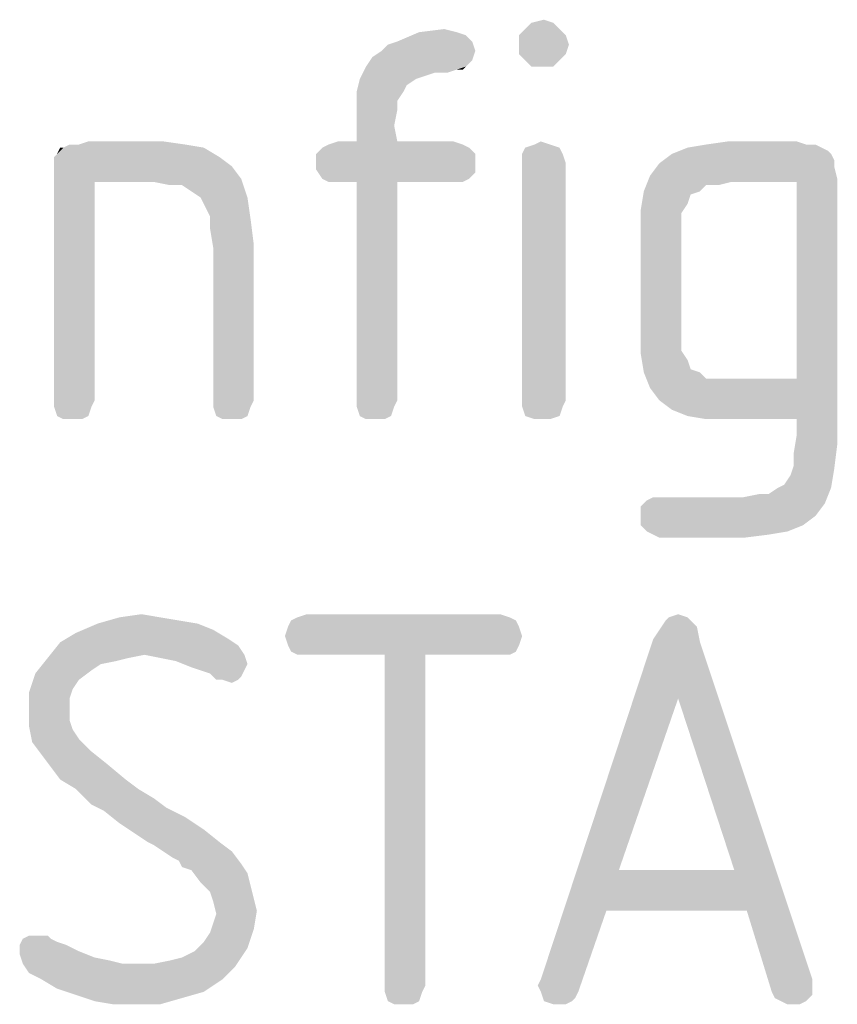
# Model space of a CAD drawing. Units: millimetres. Extents: x 0 to 594, y 0 to 420.
# Drawn here: x 531 to 539, y 133 to 142 of the extents above; entities that cross this region are included whole.
import ezdxf

# ---------------------------------------------------------------- set-up
doc = ezdxf.new("R2010")
doc.units = ezdxf.units.MM
doc.header["$LTSCALE"] = 32.67
doc.layers.add('3D_NOTIZEN', color=7, linetype='CONTINUOUS')

msp = doc.modelspace()

# ---------------------------------------------------------------- linework, layer by layer
at = {"layer": '3D_NOTIZEN', "color": 5, "linetype": 'CONTINUOUS'}
for points in [[(536.2556, 141.6559), (536.0036, 141.5999), (536.0596, 141.6559)], [(536.0036, 141.5999), (536.2556, 141.6559), (536.3116, 141.5999)], [(536.0596, 141.6559), (536.1716, 141.6839), (536.2556, 141.6559)], [(535.3876, 141.5719), (535.4716, 141.5439), (534.8556, 141.4879)], [(535.3876, 141.5719), (534.8556, 141.4879), (535.0516, 141.5719)], [(534.8556, 141.4879), (535.4716, 141.5439), (535.5276, 141.4879)], [(535.0516, 141.5719), (535.2756, 141.5999), (535.3876, 141.5719)], [(536.3116, 141.5999), (535.9476, 141.5439), (536.0036, 141.5999)], [(535.9476, 141.5439), (536.3116, 141.5999), (536.3676, 141.5439)], [(536.3676, 141.5439), (535.9476, 141.4599), (535.9476, 141.5439)], [(535.9476, 141.4599), (536.3676, 141.5439), (536.3956, 141.4599)], [(534.7156, 141.4039), (534.7716, 141.4599), (535.5276, 141.4879)], [(534.7156, 141.4039), (535.5276, 141.4879), (535.5556, 141.4039)], [(535.5276, 141.4879), (534.7716, 141.4599), (534.8556, 141.4879)], [(536.3956, 141.4599), (535.9476, 141.3759), (535.9476, 141.4599)], [(535.9476, 141.3759), (536.3956, 141.4599), (536.3676, 141.3759)], [(535.5276, 141.3199), (534.5756, 141.2639), (534.6316, 141.3479)], [(535.5556, 141.4039), (534.6316, 141.3479), (534.7156, 141.4039)], [(534.6316, 141.3479), (535.5556, 141.4039), (535.5276, 141.3199)], [(536.3676, 141.3759), (536.0036, 141.3199), (535.9476, 141.3759)], [(536.0036, 141.3199), (536.3676, 141.3759), (536.3116, 141.3199)], [(535.4716, 141.2639), (535.3876, 141.2359), (534.5196, 141.1519)], [(535.4716, 141.2639), (534.5196, 141.1519), (534.5756, 141.2639)], [(534.5756, 141.2639), (535.5276, 141.3199), (535.4716, 141.2639)], [(535.3876, 141.2359), (535.4716, 141.2639), (535.4436, 141.2359)], [(536.3116, 141.3199), (536.0596, 141.2639), (536.0036, 141.3199)], [(536.1716, 141.2639), (536.0596, 141.2639), (536.3116, 141.3199)], [(536.1716, 141.2639), (536.3116, 141.3199), (536.2556, 141.2639)], [(535.3876, 141.2359), (535.1916, 141.2079), (534.5196, 141.1519)], [(535.1916, 141.2079), (535.1076, 141.1799), (534.5196, 141.1519)], [(534.5196, 141.1519), (535.1076, 141.1799), (535.0236, 141.1519)], [(535.1916, 141.2079), (535.3876, 141.2359), (535.3036, 141.2079)], [(535.0236, 141.1519), (534.9396, 141.0959), (534.4916, 141.0399)], [(535.0236, 141.1519), (534.4916, 141.0399), (534.5196, 141.1519)], [(534.4916, 141.0399), (534.9396, 141.0959), (534.9116, 141.0399)], [(534.9116, 141.0399), (534.4916, 140.9559), (534.4916, 141.0399)], [(534.4916, 140.9559), (534.9116, 141.0399), (534.8556, 140.9559)], [(534.8556, 140.9559), (534.8556, 140.8719), (534.4916, 140.8439)], [(534.8556, 140.9559), (534.4916, 140.8439), (534.4916, 140.9559)], [(534.4916, 140.7319), (534.4916, 140.8439), (534.8556, 140.8719)], [(534.4916, 140.7319), (534.8556, 140.8719), (534.8276, 140.7319)], [(534.8276, 140.7319), (534.4916, 140.5919), (534.4916, 140.7319)], [(534.4916, 140.5919), (534.8276, 140.7319), (534.8556, 140.5919)], [(531.9996, 140.5639), (532.9516, 140.5639), (531.8596, 140.5359)], [(531.9996, 140.5639), (531.8596, 140.5359), (531.9156, 140.5639)], [(531.8596, 140.5359), (532.9516, 140.5639), (533.1196, 140.5359)], [(532.7556, 140.5919), (531.9996, 140.5639), (532.0836, 140.5919)], [(531.9996, 140.5639), (532.7556, 140.5919), (532.9516, 140.5639)], [(535.4436, 140.5639), (534.1836, 140.5359), (534.2396, 140.5639)], [(534.1836, 140.5359), (535.4436, 140.5639), (535.4996, 140.5359)], [(534.8556, 140.5919), (535.3596, 140.5919), (534.2396, 140.5639)], [(534.4916, 140.5919), (534.8556, 140.5919), (534.2396, 140.5639)], [(534.4916, 140.5919), (534.2396, 140.5639), (534.3236, 140.5919)], [(534.2396, 140.5639), (535.3596, 140.5919), (535.4436, 140.5639)], [(536.2276, 140.5639), (536.0036, 140.5359), (536.0876, 140.5639)], [(536.0036, 140.5359), (536.2276, 140.5639), (536.3116, 140.5359)], [(536.0876, 140.5639), (536.1436, 140.5919), (536.2276, 140.5639)], [(538.5236, 140.5639), (538.6076, 140.5639), (537.4596, 140.5359)], [(538.5236, 140.5639), (537.4596, 140.5359), (537.6276, 140.5639)], [(537.4596, 140.5359), (538.6076, 140.5639), (538.6636, 140.5359)], [(538.4396, 140.5919), (537.6276, 140.5639), (537.8236, 140.5919)], [(537.6276, 140.5639), (538.4396, 140.5919), (538.5236, 140.5639)], [(531.7756, 140.4519), (531.8036, 140.4799), (533.1196, 140.5359)], [(531.7756, 140.4519), (533.1196, 140.5359), (533.2596, 140.4519)], [(531.8596, 140.5359), (533.1196, 140.5359), (531.8036, 140.4799)], [(531.8596, 140.5359), (531.8036, 140.4799), (531.8316, 140.5359)], [(535.4996, 140.5359), (534.1276, 140.4799), (534.1836, 140.5359)], [(534.1276, 140.4799), (535.4996, 140.5359), (535.5556, 140.4799)], [(535.5556, 140.4799), (534.1276, 140.3959), (534.1276, 140.4799)], [(534.1276, 140.3959), (535.5556, 140.4799), (535.5556, 140.3959)], [(536.3116, 140.5359), (535.9756, 140.4799), (536.0036, 140.5359)], [(535.9756, 140.4799), (536.3116, 140.5359), (536.3396, 140.4799)], [(536.3396, 140.4799), (535.9756, 140.3959), (535.9756, 140.4799)], [(535.9756, 140.3959), (536.3396, 140.4799), (536.3676, 140.3959)], [(538.7476, 140.4799), (538.7756, 140.4239), (537.2076, 140.3959)], [(538.7476, 140.4799), (537.2076, 140.3959), (537.3196, 140.4799)], [(538.6636, 140.5359), (538.7196, 140.5079), (537.3196, 140.4799)], [(538.6636, 140.5359), (537.3196, 140.4799), (537.4596, 140.5359)], [(537.3196, 140.4799), (538.7196, 140.5079), (538.7476, 140.4799)], [(533.2596, 140.4519), (531.7756, 140.3959), (531.7756, 140.4519)], [(531.7756, 140.3959), (533.2596, 140.4519), (533.3716, 140.3679)], [(533.3716, 140.3679), (531.7756, 140.3119), (531.7756, 140.3959)], [(535.5556, 140.3959), (534.1276, 140.3399), (534.1276, 140.3959)], [(534.1276, 140.3399), (535.5556, 140.3959), (535.5556, 140.3119)], [(536.3676, 140.3959), (535.9756, 138.2679), (535.9756, 140.3959)], [(535.9756, 138.2679), (536.3676, 140.3959), (536.3676, 138.2679)], [(538.7756, 140.3679), (537.1236, 140.2839), (537.2076, 140.3959)], [(537.2076, 140.3959), (538.7756, 140.4239), (538.7756, 140.3679)], [(531.7756, 140.3119), (533.3716, 140.3679), (533.4556, 140.2559)], [(531.7756, 140.3119), (533.4556, 140.2559), (532.1396, 140.2279)], [(532.1396, 140.2279), (531.7756, 138.2679), (531.7756, 140.3119)], [(535.5556, 140.3119), (534.1836, 140.2559), (534.1276, 140.3399)], [(534.1836, 140.2559), (535.5556, 140.3119), (535.4996, 140.2559)], [(537.1236, 140.2839), (538.7756, 140.3679), (538.8036, 140.2559)], [(531.7756, 138.2679), (532.1396, 140.2279), (532.1396, 138.2679)], [(532.6716, 140.2279), (532.1396, 140.2279), (533.4556, 140.2559)], [(532.8116, 140.1999), (532.6716, 140.2279), (533.4556, 140.2559)], [(532.9236, 140.1999), (532.8116, 140.1999), (533.4556, 140.2559)], [(533.0076, 140.1439), (532.9236, 140.1999), (533.4556, 140.2559)], [(533.0916, 140.0879), (533.0076, 140.1439), (533.4556, 140.2559)], [(533.0916, 140.0879), (533.4556, 140.2559), (533.5116, 140.0879)], [(535.4996, 140.2559), (534.2396, 140.2279), (534.1836, 140.2559)], [(534.3236, 140.2279), (534.2396, 140.2279), (535.4996, 140.2559)], [(534.4916, 140.2279), (534.3236, 140.2279), (535.4996, 140.2559)], [(534.8556, 140.2279), (534.4916, 140.2279), (535.4996, 140.2559)], [(534.8556, 140.2279), (534.4916, 138.2679), (534.4916, 140.2279)], [(534.4916, 138.2679), (534.8556, 140.2279), (534.8556, 138.2679)], [(535.3596, 140.2279), (534.8556, 140.2279), (535.4996, 140.2559)], [(535.3596, 140.2279), (535.4996, 140.2559), (535.4436, 140.2279)], [(537.8516, 140.2279), (537.0676, 140.1439), (537.1236, 140.2839)], [(537.8516, 140.2279), (537.6276, 140.1999), (537.0676, 140.1439)], [(537.0676, 140.1439), (537.6276, 140.1999), (537.5716, 140.1439)], [(537.1236, 140.2839), (538.8036, 140.2559), (537.8516, 140.2279)], [(537.6276, 140.1999), (537.8516, 140.2279), (537.7396, 140.1999)], [(538.4396, 140.2279), (537.8516, 140.2279), (538.8036, 140.2559)], [(538.4396, 138.4639), (538.4396, 140.2279), (538.8036, 140.2559)], [(538.4396, 138.0999), (538.4396, 138.4639), (538.8036, 140.2559)], [(538.4396, 137.9599), (538.4396, 138.0999), (538.8036, 140.2559)], [(538.4396, 137.9599), (538.8036, 140.2559), (538.8036, 137.8759)], [(537.5716, 140.1439), (537.4876, 140.1159), (537.0396, 139.9759)], [(537.5716, 140.1439), (537.0396, 139.9759), (537.0676, 140.1439)], [(537.4876, 140.1159), (537.4596, 140.0319), (537.0396, 139.9759)], [(533.5116, 140.0879), (533.1196, 140.0319), (533.0916, 140.0879)], [(533.1756, 139.9199), (533.1196, 140.0319), (533.5116, 140.0879)], [(533.1756, 139.9199), (533.5116, 140.0879), (533.5396, 139.8919)], [(537.0396, 139.9759), (537.4596, 140.0319), (537.4036, 139.9479)], [(537.4036, 139.9479), (537.0396, 139.7799), (537.0396, 139.9759)], [(537.4036, 139.9479), (537.4036, 139.8639), (537.0396, 139.7799)], [(533.5396, 139.8919), (533.1756, 139.8079), (533.1756, 139.9199)], [(533.1756, 139.8079), (533.5396, 139.8919), (533.5676, 139.6679)], [(537.0396, 139.7799), (537.4036, 139.8639), (537.4036, 139.7519)], [(533.5676, 139.6679), (533.2036, 139.6399), (533.1756, 139.8079)], [(537.4036, 139.7519), (537.0396, 138.8839), (537.0396, 139.7799)], [(533.2036, 138.2679), (533.2036, 139.6399), (533.5676, 139.6679)], [(533.2036, 138.2679), (533.5676, 139.6679), (533.5676, 138.2679)], [(537.4036, 139.7519), (537.4036, 138.9119), (537.0396, 138.8839)], [(537.0396, 138.8839), (537.4036, 138.9119), (537.4036, 138.7999)], [(537.4036, 138.7999), (537.0396, 138.6879), (537.0396, 138.8839)], [(537.4036, 138.7999), (537.4036, 138.7159), (537.0396, 138.6879)], [(537.0396, 138.6879), (537.4036, 138.7159), (537.4596, 138.6319)], [(537.4596, 138.6319), (537.0676, 138.5199), (537.0396, 138.6879)], [(537.4596, 138.6319), (537.4876, 138.5479), (537.0676, 138.5199)], [(537.0676, 138.5199), (537.4876, 138.5479), (537.5716, 138.5199)], [(537.5716, 138.5199), (537.1236, 138.3799), (537.0676, 138.5199)], [(537.5716, 138.5199), (537.6276, 138.4639), (537.1236, 138.3799)], [(537.8516, 138.4639), (538.4396, 138.4639), (537.1236, 138.3799)], [(537.7396, 138.4639), (537.8516, 138.4639), (537.1236, 138.3799)], [(537.6276, 138.4639), (537.7396, 138.4639), (537.1236, 138.3799)], [(537.2076, 138.2679), (537.1236, 138.3799), (538.4396, 138.4639)], [(537.3196, 138.1839), (537.2076, 138.2679), (538.4396, 138.4639)], [(537.4596, 138.1279), (537.3196, 138.1839), (538.4396, 138.4639)], [(537.6276, 138.0999), (537.4596, 138.1279), (538.4396, 138.4639)], [(537.8516, 138.0999), (537.6276, 138.0999), (538.4396, 138.4639)], [(538.4396, 138.0999), (537.8516, 138.0999), (538.4396, 138.4639)], [(532.1396, 138.2679), (531.7756, 138.2119), (531.7756, 138.2679)], [(531.7756, 138.2119), (532.1396, 138.2679), (532.1116, 138.2119)], [(533.5676, 138.2679), (533.2036, 138.2119), (533.2036, 138.2679)], [(533.2036, 138.2119), (533.5676, 138.2679), (533.5396, 138.2119)], [(534.8556, 138.2679), (534.4916, 138.2119), (534.4916, 138.2679)], [(534.4916, 138.2119), (534.8556, 138.2679), (534.8276, 138.2119)], [(536.3676, 138.2679), (535.9756, 138.2119), (535.9756, 138.2679)], [(535.9756, 138.2119), (536.3676, 138.2679), (536.3396, 138.2119)], [(532.1116, 138.2119), (531.8036, 138.1279), (531.7756, 138.2119)], [(531.8036, 138.1279), (532.1116, 138.2119), (532.0836, 138.1279)], [(533.5396, 138.2119), (533.2316, 138.1279), (533.2036, 138.2119)], [(533.2316, 138.1279), (533.5396, 138.2119), (533.5116, 138.1279)], [(534.8276, 138.2119), (534.5196, 138.1279), (534.4916, 138.2119)], [(534.5196, 138.1279), (534.8276, 138.2119), (534.7996, 138.1279)], [(536.3396, 138.2119), (536.0036, 138.1279), (535.9756, 138.2119)], [(536.0036, 138.1279), (536.3396, 138.2119), (536.3116, 138.1279)], [(532.0836, 138.1279), (531.8596, 138.0999), (531.8036, 138.1279)], [(531.9436, 138.0999), (531.8596, 138.0999), (532.0836, 138.1279)], [(531.9436, 138.0999), (532.0836, 138.1279), (532.0276, 138.0999)], [(533.5116, 138.1279), (533.2876, 138.0999), (533.2316, 138.1279)], [(533.3716, 138.0999), (533.2876, 138.0999), (533.5116, 138.1279)], [(533.3716, 138.0999), (533.5116, 138.1279), (533.4556, 138.0999)], [(534.7996, 138.1279), (534.5756, 138.0999), (534.5196, 138.1279)], [(534.6596, 138.0999), (534.5756, 138.0999), (534.7996, 138.1279)], [(534.6596, 138.0999), (534.7996, 138.1279), (534.7436, 138.0999)], [(536.3116, 138.1279), (536.0876, 138.0999), (536.0036, 138.1279)], [(536.1436, 138.0999), (536.0876, 138.0999), (536.3116, 138.1279)], [(536.1436, 138.0999), (536.3116, 138.1279), (536.2276, 138.0999)], [(538.8036, 137.8759), (538.4116, 137.7919), (538.4396, 137.9599)], [(538.4116, 137.6799), (538.4116, 137.7919), (538.8036, 137.8759)], [(538.4116, 137.6799), (538.8036, 137.8759), (538.7756, 137.6519)], [(538.2716, 137.4839), (538.3276, 137.5119), (538.7756, 137.6519)], [(538.2716, 137.4839), (538.7756, 137.6519), (538.7476, 137.4839)], [(538.3276, 137.5119), (538.3836, 137.5959), (538.7756, 137.6519)], [(538.7756, 137.6519), (538.3836, 137.5959), (538.4116, 137.6799)], [(537.9636, 137.3999), (538.1876, 137.4279), (538.7476, 137.4839)], [(537.9636, 137.3999), (538.7476, 137.4839), (538.6916, 137.3439)], [(538.7476, 137.4839), (538.1876, 137.4279), (538.2716, 137.4839)], [(538.6916, 137.3439), (537.0396, 137.3159), (537.0956, 137.3719)], [(537.2356, 137.3999), (537.9636, 137.3999), (537.0956, 137.3719)], [(537.2356, 137.3999), (537.0956, 137.3719), (537.1516, 137.3999)], [(538.6916, 137.3439), (537.0956, 137.3719), (537.9636, 137.3999)], [(538.1876, 137.4279), (537.9636, 137.3999), (538.1036, 137.4279)], [(537.0396, 137.2319), (537.0396, 137.3159), (538.6916, 137.3439)], [(537.0396, 137.2319), (538.6916, 137.3439), (538.6076, 137.2319)], [(538.6076, 137.2319), (537.0396, 137.1479), (537.0396, 137.2319)], [(537.0396, 137.1479), (538.6076, 137.2319), (538.4956, 137.1479)], [(538.4956, 137.1479), (537.0956, 137.0919), (537.0396, 137.1479)], [(537.0956, 137.0919), (538.4956, 137.1479), (538.3556, 137.0919)], [(538.3556, 137.0919), (537.1516, 137.0639), (537.0956, 137.0919)], [(537.1516, 137.0639), (538.3556, 137.0919), (538.1876, 137.0639)], [(538.1876, 137.0639), (537.2076, 137.0359), (537.1516, 137.0639)], [(537.2076, 137.0359), (538.1876, 137.0639), (537.9636, 137.0359)], [(532.7276, 136.3219), (532.8956, 136.2939), (532.1676, 136.2659)], [(532.7276, 136.3219), (532.1676, 136.2659), (532.3636, 136.3219)], [(532.3636, 136.3219), (532.5596, 136.3499), (532.7276, 136.3219)], [(535.8636, 136.3219), (533.9036, 136.2939), (533.9596, 136.3219)], [(533.9036, 136.2939), (535.8636, 136.3219), (535.9196, 136.2939)], [(535.7796, 136.3499), (533.9596, 136.3219), (534.0436, 136.3499)], [(533.9596, 136.3219), (535.7796, 136.3499), (535.8636, 136.3219)], [(537.4596, 136.3219), (537.2636, 136.2939), (537.2916, 136.3219)], [(537.2636, 136.2939), (537.4596, 136.3219), (537.4876, 136.2939)], [(537.2916, 136.3219), (537.3756, 136.3499), (537.4596, 136.3219)], [(533.0636, 136.2659), (533.2036, 136.2099), (531.9716, 136.1819)], [(533.0636, 136.2659), (531.9716, 136.1819), (532.1676, 136.2659)], [(532.1676, 136.2659), (532.8956, 136.2939), (533.0636, 136.2659)], [(535.9476, 136.2379), (533.8476, 136.1539), (533.8756, 136.2379)], [(533.8476, 136.1539), (535.9476, 136.2379), (535.9756, 136.1539)], [(535.9196, 136.2939), (533.8756, 136.2379), (533.9036, 136.2939)], [(533.8756, 136.2379), (535.9196, 136.2939), (535.9476, 136.2379)], [(537.1516, 136.1259), (537.2076, 136.2099), (537.5436, 136.2379)], [(537.1516, 136.1259), (537.5436, 136.2379), (537.5716, 136.0979)], [(537.4876, 136.2939), (537.5436, 136.2379), (537.2076, 136.2099)], [(537.4876, 136.2939), (537.2076, 136.2099), (537.2636, 136.2939)], [(533.3436, 136.1259), (531.8316, 136.0979), (531.9716, 136.1819)], [(531.9716, 136.1819), (533.2036, 136.2099), (533.3436, 136.1259)], [(535.9756, 136.1539), (533.8756, 136.0699), (533.8476, 136.1539)], [(533.8756, 136.0699), (535.9756, 136.1539), (535.9476, 136.0699)], [(533.4276, 136.0699), (531.7196, 135.9579), (531.8316, 136.0979)], [(533.4276, 136.0699), (532.5876, 135.9859), (531.7196, 135.9579)], [(531.8316, 136.0979), (533.3436, 136.1259), (533.4276, 136.0699)], [(532.5876, 135.9859), (533.4276, 136.0699), (533.4836, 135.9859)], [(535.9476, 136.0699), (533.9036, 136.0139), (533.8756, 136.0699)], [(533.9036, 136.0139), (535.9476, 136.0699), (535.9196, 136.0139)], [(537.5716, 136.0979), (536.1436, 133.0739), (537.1516, 136.1259)], [(537.5716, 136.0979), (537.3756, 135.5939), (536.1436, 133.0739)], [(537.8796, 134.0539), (537.3756, 135.5939), (537.5716, 136.0979)], [(537.9916, 133.6899), (537.8796, 134.0539), (537.5716, 136.0979)], [(537.9916, 133.6899), (537.5716, 136.0979), (538.5796, 133.0739)], [(532.4476, 135.9579), (532.3356, 135.9299), (531.6076, 135.8179)], [(532.4476, 135.9579), (531.6076, 135.8179), (531.7196, 135.9579)], [(531.7196, 135.9579), (532.5876, 135.9859), (532.4476, 135.9579)], [(533.4836, 135.9859), (532.7276, 135.9579), (532.5876, 135.9859)], [(532.8676, 135.9299), (532.7276, 135.9579), (533.4836, 135.9859)], [(532.8676, 135.9299), (533.4836, 135.9859), (533.5116, 135.9019)], [(535.9196, 136.0139), (533.9596, 135.9859), (533.9036, 136.0139)], [(534.0436, 135.9859), (533.9596, 135.9859), (535.9196, 136.0139)], [(534.7436, 135.9859), (534.0436, 135.9859), (535.9196, 136.0139)], [(535.1076, 135.9859), (534.7436, 135.9859), (535.9196, 136.0139)], [(535.1076, 135.9859), (534.7436, 133.0179), (534.7436, 135.9859)], [(534.7436, 133.0179), (535.1076, 135.9859), (535.1076, 133.0179)], [(535.7796, 135.9859), (535.1076, 135.9859), (535.9196, 136.0139)], [(535.7796, 135.9859), (535.9196, 136.0139), (535.8636, 135.9859)], [(532.3356, 135.9299), (532.1956, 135.9019), (531.6076, 135.8179)], [(532.1956, 135.9019), (532.1116, 135.8459), (531.6076, 135.8179)], [(533.5116, 135.9019), (533.0076, 135.8739), (532.8676, 135.9299)], [(533.0076, 135.8739), (533.5116, 135.9019), (533.4836, 135.8459)], [(533.4836, 135.8459), (533.1756, 135.8179), (533.0076, 135.8739)], [(531.9996, 135.7619), (531.5516, 135.6499), (531.6076, 135.8179)], [(531.6076, 135.8179), (532.1116, 135.8459), (531.9996, 135.7619)], [(533.1756, 135.8179), (533.4836, 135.8459), (533.4556, 135.7899)], [(533.4556, 135.7899), (533.2316, 135.7619), (533.1756, 135.8179)], [(533.2876, 135.7619), (533.2316, 135.7619), (533.4556, 135.7899)], [(533.2876, 135.7619), (533.4556, 135.7899), (533.4276, 135.7619)], [(531.9996, 135.7619), (531.9436, 135.6779), (531.5516, 135.6499)], [(533.4276, 135.7619), (533.3716, 135.7339), (533.2876, 135.7619)], [(531.5516, 135.6499), (531.9436, 135.6779), (531.9156, 135.5939)], [(531.9156, 135.5939), (531.5516, 135.4819), (531.5516, 135.6499)], [(531.5516, 135.4819), (531.9156, 135.5939), (531.9156, 135.4819)], [(537.3756, 135.5939), (536.8436, 134.0539), (536.1436, 133.0739)], [(531.9156, 135.4819), (531.9156, 135.3979), (531.5516, 135.3419)], [(531.9156, 135.4819), (531.5516, 135.3419), (531.5516, 135.4819)], [(531.5516, 135.3419), (531.9156, 135.3979), (531.9436, 135.3139)], [(531.9436, 135.3139), (531.5796, 135.2019), (531.5516, 135.3419)], [(531.9436, 135.3139), (531.9996, 135.2299), (531.5796, 135.2019)], [(531.5796, 135.2019), (531.9996, 135.2299), (532.1116, 135.1179)], [(532.1116, 135.1179), (531.6636, 135.0899), (531.5796, 135.2019)], [(531.6636, 135.0899), (532.1116, 135.1179), (532.2516, 135.0059)], [(532.2516, 135.0059), (531.7476, 134.9779), (531.6636, 135.0899)], [(531.8316, 134.8659), (531.7476, 134.9779), (532.2516, 135.0059)], [(531.8316, 134.8659), (532.2516, 135.0059), (532.4196, 134.8659)], [(532.4196, 134.8659), (531.9716, 134.7819), (531.8316, 134.8659)], [(531.9716, 134.7819), (532.4196, 134.8659), (532.5316, 134.7819)], [(532.5316, 134.7819), (532.0276, 134.7259), (531.9716, 134.7819)], [(532.0276, 134.7259), (532.5316, 134.7819), (532.6716, 134.6979)], [(532.6716, 134.6979), (532.1116, 134.6419), (532.0276, 134.7259)], [(532.1116, 134.6419), (532.6716, 134.6979), (532.7836, 134.6139)], [(532.7836, 134.6139), (532.2236, 134.5859), (532.1116, 134.6419)], [(532.2236, 134.5859), (532.7836, 134.6139), (532.9516, 134.5299)], [(532.9516, 134.5299), (532.3636, 134.4739), (532.2236, 134.5859)], [(532.4476, 134.4179), (532.3636, 134.4739), (532.9516, 134.5299)], [(532.4476, 134.4179), (532.9516, 134.5299), (533.1196, 134.4179)], [(533.1196, 134.4179), (532.5316, 134.3619), (532.4476, 134.4179)], [(532.6156, 134.3059), (532.5316, 134.3619), (533.1196, 134.4179)], [(532.6156, 134.3059), (533.1196, 134.4179), (533.2596, 134.3059)], [(533.2596, 134.3059), (532.6716, 134.2779), (532.6156, 134.3059)], [(532.7556, 134.2219), (532.6716, 134.2779), (533.2596, 134.3059)], [(532.7556, 134.2219), (533.2596, 134.3059), (533.3716, 134.2219)], [(533.3716, 134.2219), (532.8396, 134.1659), (532.7556, 134.2219)], [(532.8956, 134.1379), (532.8396, 134.1659), (533.3716, 134.2219)], [(532.8956, 134.1379), (533.3716, 134.2219), (533.4556, 134.1099)], [(533.4556, 134.1099), (532.9236, 134.0819), (532.8956, 134.1379)], [(533.0076, 134.0539), (532.9236, 134.0819), (533.4556, 134.1099)], [(533.0076, 134.0539), (533.4556, 134.1099), (533.5116, 134.0259)], [(533.5116, 134.0259), (533.0916, 133.9419), (533.0076, 134.0539)], [(533.0916, 133.9419), (533.5116, 134.0259), (533.5396, 133.9139)], [(536.8436, 134.0539), (536.7316, 133.6899), (536.1436, 133.0739)], [(536.8436, 134.0539), (537.8796, 134.0539), (536.7316, 133.6899)], [(537.9916, 133.6899), (536.7316, 133.6899), (537.8796, 134.0539)], [(533.5396, 133.9139), (533.1756, 133.8579), (533.0916, 133.9419)], [(533.1756, 133.8579), (533.5396, 133.9139), (533.5676, 133.8019)], [(533.5676, 133.8019), (533.2036, 133.7739), (533.1756, 133.8579)], [(533.2036, 133.7739), (533.5676, 133.8019), (533.5956, 133.6899)], [(533.5956, 133.6899), (533.2316, 133.6619), (533.2036, 133.7739)], [(533.2036, 133.5779), (533.2316, 133.6619), (533.5956, 133.6899)], [(533.2036, 133.5779), (533.5956, 133.6899), (533.5676, 133.5219)], [(536.1156, 133.0179), (536.1436, 133.0739), (536.7316, 133.6899)], [(536.1436, 132.9619), (536.1156, 133.0179), (536.7316, 133.6899)], [(536.1436, 132.9619), (536.7316, 133.6899), (536.4796, 132.9619)], [(538.5796, 133.0739), (538.2156, 132.9619), (537.9916, 133.6899)], [(533.5676, 133.5219), (533.1756, 133.4939), (533.2036, 133.5779)], [(533.1196, 133.4099), (533.1756, 133.4939), (533.5676, 133.5219)], [(533.1196, 133.4099), (533.5676, 133.5219), (533.5116, 133.3539)], [(531.7476, 133.4379), (531.8036, 133.4099), (531.4676, 133.3819)], [(531.7476, 133.4379), (531.4676, 133.3819), (531.4956, 133.4379)], [(531.4676, 133.3819), (531.8036, 133.4099), (531.8876, 133.3819)], [(531.6636, 133.4659), (531.7196, 133.4659), (531.4956, 133.4379)], [(531.6076, 133.4659), (531.6636, 133.4659), (531.4956, 133.4379)], [(531.6076, 133.4659), (531.4956, 133.4379), (531.5516, 133.4659)], [(531.4956, 133.4379), (531.7196, 133.4659), (531.7476, 133.4379)], [(533.5116, 133.3539), (533.0356, 133.3259), (533.1196, 133.4099)], [(531.8876, 133.3819), (531.9996, 133.3259), (531.4676, 133.2979)], [(531.8876, 133.3819), (531.4676, 133.2979), (531.4676, 133.3819)], [(531.4676, 133.2979), (531.9996, 133.3259), (532.1396, 133.2699)], [(532.6716, 133.2139), (532.8116, 133.2419), (533.5116, 133.3539)], [(532.6716, 133.2139), (533.5116, 133.3539), (533.3996, 133.1859)], [(532.8116, 133.2419), (532.9236, 133.2699), (533.5116, 133.3539)], [(532.9236, 133.2699), (533.0356, 133.3259), (533.5116, 133.3539)], [(532.1396, 133.2699), (531.4956, 133.2139), (531.4676, 133.2979)], [(532.1396, 133.2699), (532.2796, 133.2419), (531.4956, 133.2139)], [(531.4956, 133.2139), (532.2796, 133.2419), (532.3916, 133.2139)], [(532.3916, 133.2139), (531.5516, 133.1299), (531.4956, 133.2139)], [(532.6716, 133.2139), (533.3996, 133.1859), (531.5516, 133.1299)], [(532.5316, 133.2139), (532.6716, 133.2139), (531.5516, 133.1299)], [(532.3916, 133.2139), (532.5316, 133.2139), (531.5516, 133.1299)], [(531.6636, 133.0739), (531.5516, 133.1299), (533.3996, 133.1859)], [(531.6636, 133.0739), (533.3996, 133.1859), (533.2876, 133.0739)], [(533.2876, 133.0739), (531.8036, 132.9899), (531.6636, 133.0739)], [(531.8036, 132.9899), (533.2876, 133.0739), (533.1196, 132.9619)], [(538.5796, 133.0739), (538.5796, 133.0179), (538.2156, 132.9619)], [(533.1196, 132.9619), (531.9716, 132.9339), (531.8036, 132.9899)], [(531.9716, 132.9339), (533.1196, 132.9619), (532.9236, 132.9059)], [(535.1076, 133.0179), (534.7436, 132.9619), (534.7436, 133.0179)], [(534.7436, 132.9619), (535.1076, 133.0179), (535.0796, 132.9619)], [(535.0796, 132.9619), (534.7716, 132.8779), (534.7436, 132.9619)], [(534.7716, 132.8779), (535.0796, 132.9619), (535.0516, 132.8779)], [(536.4796, 132.9619), (536.1716, 132.8779), (536.1436, 132.9619)], [(536.4796, 132.9619), (536.4516, 132.9059), (536.1716, 132.8779)], [(538.2156, 132.9619), (538.5796, 133.0179), (538.5796, 132.9339)], [(538.5796, 132.9339), (538.2436, 132.9059), (538.2156, 132.9619)], [(532.9236, 132.9059), (532.1396, 132.8779), (531.9716, 132.9339)], [(532.3076, 132.8499), (532.1396, 132.8779), (532.9236, 132.9059)], [(532.5036, 132.8499), (532.3076, 132.8499), (532.9236, 132.9059)], [(532.5036, 132.8499), (532.9236, 132.9059), (532.7276, 132.8499)], [(535.0516, 132.8779), (534.8276, 132.8499), (534.7716, 132.8779)], [(534.9116, 132.8499), (534.8276, 132.8499), (535.0516, 132.8779)], [(534.9116, 132.8499), (535.0516, 132.8779), (534.9956, 132.8499)], [(536.1716, 132.8779), (536.4516, 132.9059), (536.4236, 132.8779)], [(536.4236, 132.8779), (536.2556, 132.8499), (536.1716, 132.8779)], [(536.3116, 132.8499), (536.2556, 132.8499), (536.4236, 132.8779)], [(536.3116, 132.8499), (536.4236, 132.8779), (536.3676, 132.8499)], [(538.2996, 132.8779), (538.2436, 132.9059), (538.5796, 132.9339)], [(538.2996, 132.8779), (538.5796, 132.9339), (538.5236, 132.8779)], [(538.5236, 132.8779), (538.3556, 132.8499), (538.2996, 132.8779)], [(538.4116, 132.8499), (538.3556, 132.8499), (538.5236, 132.8779)], [(538.4116, 132.8499), (538.5236, 132.8779), (538.4676, 132.8499)]]:
    msp.add_solid(points, dxfattribs=at)

doc.saveas('drawing.dxf')
